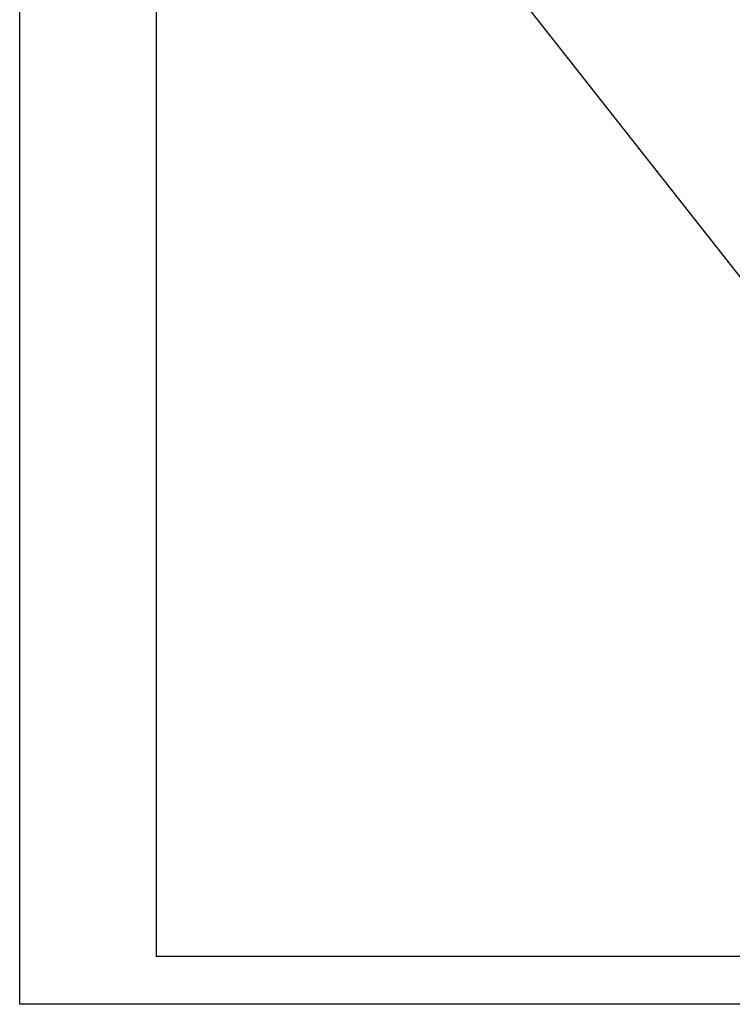
# Model space of a CAD drawing. Units: millimetres. Extents: x 1528 to 1738, y 942 to 1091.
# Drawn here: x 1528 to 1580, y 942 to 1014 of the extents above; entities that cross this region are included whole.
import ezdxf

# ---------------------------------------------------------------- set-up
doc = ezdxf.new("R2010")
doc.units = ezdxf.units.MM
doc.layers.add('Ramis', color=255, linetype='Continuous', plot=False)
doc.layers.add('Teksti', color=7, linetype='Continuous')
doc.styles.add('DIM', font='romlatsw.shx')
doc.dimstyles.new('M500', dxfattribs={"dimtxt": 1, "dimasz": 0.5, "dimexe": 0.5, "dimexo": 0.5, "dimgap": 0.1, "dimtad": 0, "dimrnd": 0.001, "dimzin": 0, "dimdsep": 46, "dimtxsty": 'DIM', "dimblk": 'OBLIQUE', "dimcen": 0, "dimclrd": 256, "dimclre": 256, "dimclrt": 256, "dimadec": 0, "dimazin": 0, "dimtfac": 1, "dimtofl": 0, "dimtmove": 1, "dimatfit": 3, "dimldrblk": 'OBLIQUE', "dimfxl": 0, "dimtolj": 1, "dimtzin": 0, "dimarcsym": 0})

# ---------------------------------------------------------------- blocks, each defined once
blk = doc.blocks.new('_OBLIQUE')
at = {"color": 0, "linetype": 'ByBlock'}
blk.add_line((-0.5, -0.5), (0.5, 0.5), dxfattribs=at)
blk = doc.blocks.new('*D28')
at = {"lineweight": -2}
for p, q in [((1567.072, 1023.649), (1561.362, 1019.157)), ((1561.754, 1019.466), (1588.763, 985.137)), ((1618.251, 947.657), (1591.242, 981.986)), ((1623.568, 951.841), (1617.858, 947.348))]:
    blk.add_line(p, q, dxfattribs=at)
at = {"layer": 'DEFPOINTS', "color": 0}
for p in [(1567.465, 1023.958), (1623.961, 952.15), (1618.251, 947.657)]:
    blk.add_point(p, dxfattribs=at)
at = {"lineweight": -2, "xscale": 0.5, "yscale": 0.5, "zscale": 0.5}
for p, rotation in [((1561.754, 1019.466), 128.1945302096934), ((1618.251, 947.657), 308.1945302096934)]:
    blk.add_blockref('_OBLIQUE', p, dxfattribs=dict(at, rotation=rotation))
at = {"insert": (1590.003, 983.562), "char_height": 1, "attachment_point": 5, "rotation": 308.19453, "style": 'DIM'}
blk.add_mtext('\\A1;91.37', dxfattribs=at)

msp = doc.modelspace()

# ---------------------------------------------------------------- linework, layer by layer
at = {"layer": 'Ramis'}
msp.add_lwpolyline([(1528.171, 942.048), (1528.171, 1090.548), (1738.171, 1090.548), (1738.171, 942.048), (1528.171, 942.048)], dxfattribs=at)
at = {"layer": 'Teksti'}
msp.add_lwpolyline([(1538.171, 945.548), (1538.171, 1087.048), (1734.671, 1087.048), (1734.671, 945.548)], close=True, dxfattribs=at)

# ---------------------------------------------------------------- dimensions: what is measured, and where the dimension line sits
dim = msp.add_aligned_dim(p1=(1567.465, 1023.958), p2=(1623.961, 952.15), distance=-7.266, dimstyle='M500')
dim.commit()
dim.dimension.update_dxf_attribs({"geometry": '*D28', "text_midpoint": (1590.003, 983.562)})

doc.saveas('drawing.dxf')
